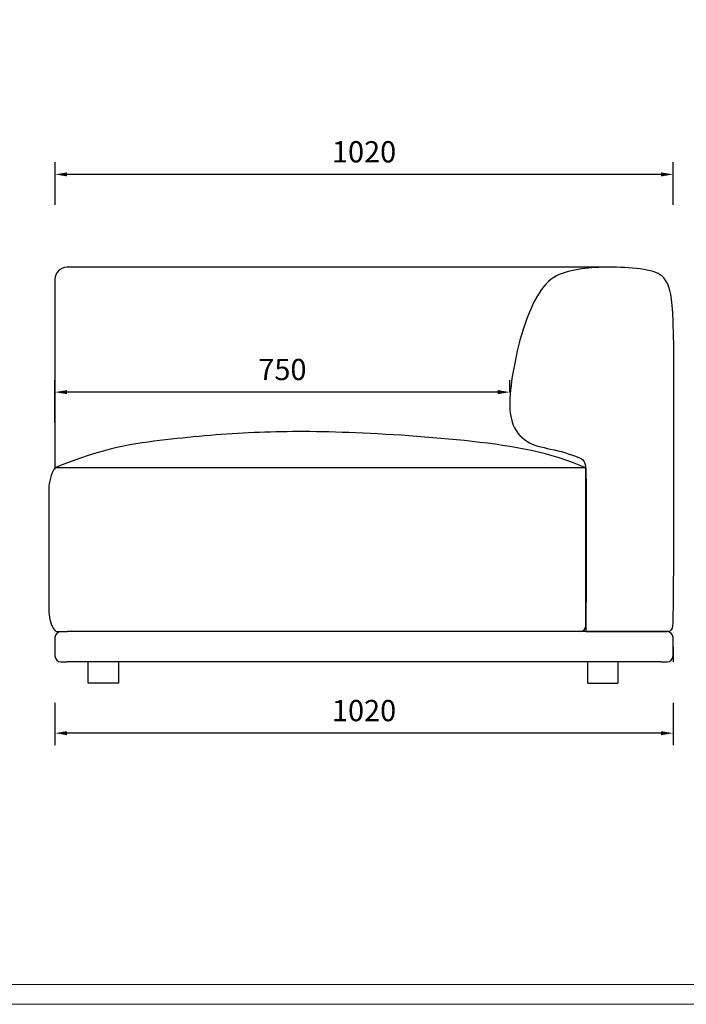
# Model space of a CAD drawing. Units: millimetres. Extents: x 9078 to 28240, y -46737 to 21704.
# Drawn here: x 26222 to 27322, y -46737 to -45114 of the extents above; entities that cross this region are included whole.
import ezdxf

# ---------------------------------------------------------------- set-up
doc = ezdxf.new("R2010")
doc.units = ezdxf.units.MM
doc.header["$LTSCALE"] = 10
doc.header["$PDSIZE"] = -1
doc.layers.add('打印框', color=1, linetype='Continuous', lineweight=13)
doc.layers.add('轮廓线', color=7, linetype='Continuous', lineweight=25)
doc.styles.add('Arial', font='arial.ttf')
doc.dimstyles.new('ISO-25', dxfattribs={"dimtxt": 2.5, "dimasz": 2.5, "dimexe": 1.25, "dimexo": 0.625, "dimtad": 1, "dimtxsty": 'Standard', "dimcen": 2.5, "dimadec": 0, "dimazin": 0, "dimtfac": 1, "dimtmove": 0, "dimatfit": 3, "dimfxl": 1, "dimarcsym": 0})

# ---------------------------------------------------------------- blocks, each defined once
blk = doc.blocks.new('_Oblique')
at = {"color": 0, "linetype": 'ByBlock', "lineweight": -2}
blk.add_line((-0.5, -0.5), (0.5, 0.5), dxfattribs=at)
blk = doc.blocks.new('*D3673')
at = {"color": 252, "lineweight": -2, "transparency": 16777216}
for p, q in [((10294.5, -5181.5), (10240, -5181.5)), ((10248, -5536.5), (10248, -5181.5)), ((10294.5, -5536.5), (10240, -5536.5))]:
    blk.add_line(p, q, dxfattribs=at)
at = {"color": 0, "lineweight": -2, "transparency": 16777216}
for p, q in [((26280.2, -45419.1), (26280.2, -45349.1)), ((27299.8, -45419.1), (27299.8, -45349.1)), ((27279.8, -45369.1), (26300.2, -45369.1))]:
    blk.add_line(p, q, dxfattribs=at)
at = {"color": 0, "transparency": 16777216}
for points in [[(26300.2, -45365.7), (26300.2, -45372.4), (26280.2, -45369.1)], [(27279.8, -45365.7), (27279.8, -45372.4), (27299.8, -45369.1)]]:
    blk.add_solid(points, dxfattribs=at)
at = {"layer": 'Defpoints', "color": 0, "transparency": 16777216}
for p in [(10248, -5181.5), (10302.5, -5181.5), (10302.5, -5536.5), (26280.2, -45369.1), (26280.2, -45651), (27299.8, -45650.9)]:
    blk.add_point(p, dxfattribs=at)
at = {"color": 252, "lineweight": -2, "transparency": 16777216, "xscale": 8, "yscale": 8, "zscale": 8}
for p, rotation in [((10248, -5181.5), 90), ((10248, -5536.5), 270)]:
    blk.add_blockref('_Oblique', p, dxfattribs=dict(at, rotation=rotation))
at = {"color": 4, "transparency": 16777216, "insert": (10223, -5359), "char_height": 40, "attachment_point": 5, "rotation": 90, "style": 'Arial'}
blk.add_mtext('355', dxfattribs=at)
at = {"color": 0, "transparency": 16777216, "insert": (26790, -45336.3), "char_height": 35, "attachment_point": 5}
blk.add_mtext('1020', dxfattribs=at)
blk = doc.blocks.new('*D3674')
at = {"color": 252, "lineweight": -2, "transparency": 16777216}
for p, q in [((10300.5, -5544.6), (10300.5, -5607.6)), ((10420.5, -5544.6), (10420.5, -5607.6)), ((10300.5, -5599.6), (10420.5, -5599.6))]:
    blk.add_line(p, q, dxfattribs=at)
at = {"color": 0, "lineweight": -2, "transparency": 16777216}
for p, q in [((26280.1, -46240.4), (26280.1, -46310.4)), ((27299.8, -46240.4), (27299.8, -46310.4)), ((27279.8, -46290.4), (26300.1, -46290.4))]:
    blk.add_line(p, q, dxfattribs=at)
at = {"color": 0, "transparency": 16777216}
for points in [[(26300.1, -46287.1), (26300.1, -46293.8), (26280.1, -46290.4)], [(27279.8, -46287.1), (27279.8, -46293.8), (27299.8, -46290.4)]]:
    blk.add_solid(points, dxfattribs=at)
at = {"layer": 'Defpoints', "color": 0, "transparency": 16777216}
for p in [(10300.5, -5534.5), (10420.5, -5534.5), (10420.5, -5599.6), (26280.1, -46122.9), (27299.8, -46162.9), (26280.1, -46290.4)]:
    blk.add_point(p, dxfattribs=at)
at = {"color": 252, "lineweight": -2, "transparency": 16777216, "xscale": 8, "yscale": 8, "zscale": 8, "rotation": 180}
blk.add_blockref('_Oblique', (10300.5, -5599.6), dxfattribs=at)
at = {"color": 252, "lineweight": -2, "transparency": 16777216, "xscale": 8, "yscale": 8, "zscale": 8}
blk.add_blockref('_Oblique', (10420.5, -5599.6), dxfattribs=at)
at = {"color": 4, "transparency": 16777216, "insert": (10360.5, -5574.6), "char_height": 40, "attachment_point": 5, "style": 'Arial'}
blk.add_mtext('120', dxfattribs=at)
at = {"color": 0, "transparency": 16777216, "insert": (26790, -46257.7), "char_height": 35, "attachment_point": 5}
blk.add_mtext('1020', dxfattribs=at)
blk = doc.blocks.new('*D3675')
at = {"color": 252, "lineweight": -2, "transparency": 16777216}
for p, q in [((10571.6, -5548.8), (10571.6, -5611.8)), ((10691.6, -5548.8), (10691.6, -5611.8)), ((10571.6, -5603.8), (10691.6, -5603.8))]:
    blk.add_line(p, q, dxfattribs=at)
at = {"color": 0, "lineweight": -2, "transparency": 16777216}
for p, q in [((26280.1, -45778.1), (26280.1, -45708.1)), ((27030.5, -45728.1), (27030.5, -45708.1)), ((27010.5, -45728.1), (26300.1, -45728.1))]:
    blk.add_line(p, q, dxfattribs=at)
at = {"color": 0, "transparency": 16777216}
for points in [[(26300.1, -45724.7), (26300.1, -45731.4), (26280.1, -45728.1)], [(27010.5, -45724.7), (27010.5, -45731.4), (27030.5, -45728.1)]]:
    blk.add_solid(points, dxfattribs=at)
at = {"layer": 'Defpoints', "color": 0, "transparency": 16777216}
for p in [(10571.6, -5534.5), (10691.6, -5534.5), (10691.6, -5603.8), (26280.1, -45728.1), (27030.5, -45748), (26280.1, -45842.9)]:
    blk.add_point(p, dxfattribs=at)
at = {"color": 252, "lineweight": -2, "transparency": 16777216, "xscale": 8, "yscale": 8, "zscale": 8, "rotation": 180}
blk.add_blockref('_Oblique', (10571.6, -5603.8), dxfattribs=at)
at = {"color": 252, "lineweight": -2, "transparency": 16777216, "xscale": 8, "yscale": 8, "zscale": 8}
blk.add_blockref('_Oblique', (10691.6, -5603.8), dxfattribs=at)
at = {"color": 4, "transparency": 16777216, "insert": (10631.6, -5578.8), "char_height": 40, "attachment_point": 5, "style": 'Arial'}
blk.add_mtext('120', dxfattribs=at)
at = {"color": 0, "transparency": 16777216, "insert": (26655.3, -45695.3), "char_height": 35, "attachment_point": 5}
blk.add_mtext('750', dxfattribs=at)

msp = doc.modelspace()

# ---------------------------------------------------------------- linework, layer by layer
for p, q in [((27187.8, -45522.2), (26300.1, -45522.2)), ((27155.9, -45852.9), (26280.1, -45852.9)), ((27155.9, -46113), (27155.9, -45852.9)), ((27299.8, -46147.8), (27299.8, -46172.8))]:
    msp.add_line(p, q)
at = {"color": 7, "linetype": 'Continuous', "lineweight": 25}
for p, q in [((26280.1, -45542.2), (26280.1, -45854.9)), ((26270.1, -45888), (26270.1, -46089.3)), ((26285.9, -46122.9), (26300.1, -46122.9)), ((27289.8, -46122.9), (26300.1, -46122.9)), ((27287.2, -46122.9), (27289.8, -46122.9)), ((26280.1, -46132.9), (26280.1, -46162.9)), ((27299.8, -46162.9), (27299.8, -46132.9)), ((26290.1, -46172.9), (26300.1, -46172.9)), ((27279.8, -46172.9), (26300.1, -46172.9)), ((26335.1, -46207.9), (26335.1, -46172.9)), ((26385.1, -46172.9), (26385.1, -46207.9)), ((27158.9, -46207.9), (27158.9, -46172.9)), ((27208.9, -46172.9), (27208.9, -46207.9)), ((27279.8, -46172.9), (27289.8, -46172.9)), ((26385.1, -46207.9), (26335.1, -46207.9)), ((27158.9, -46207.9), (27208.9, -46207.9))]:
    msp.add_line(p, q, dxfattribs=at)
at = {"lineweight": 25}
msp.add_arc((26300.1, -45542.2), 20, 90, 180, dxfattribs=at)
for centre, radius, start, end in [((26337.8, -45888.3), 67.7, 148.4506, 180.2565), ((26334.9, -46088.3), 64.8, 179.1411, 206.6659), ((26285.9, -46112.9), 10, 206.6659, 270), ((27145.9, -46112.9), 10, 270, 359.5813)]:
    msp.add_arc(centre, radius, start, end)
at = {"color": 7, "linetype": 'Continuous', "lineweight": 25}
for centre, start, end in [((26290.1, -46132.9), 90, 180), ((27289.8, -46132.9), 0, 90), ((26290.1, -46162.9), 180, 270), ((27289.8, -46162.9), 270, 0)]:
    msp.add_arc(centre, 10, start, end, dxfattribs=at)
for points in [[(27155.8, -46122.9), (27156.4, -46046.4), (27156.4, -45933.3), (27156.4, -45848.5), (27153.6, -45837.3), (27101.7, -45821.6), (27060.8, -45815.9), (27031.9, -45784.5), (27028.8, -45741.5), (27037.2, -45679.4), (27056.4, -45605.4), (27085.5, -45547.5), (27119.9, -45528.5), (27165.8, -45522.2), (27211.5, -45521.7), (27268, -45526), (27291.1, -45541.7), (27301.8, -45584.7), (27301, -45788.4), (27301, -46058.9), (27299.8, -46107.4), (27299.8, -46122.3), (27284.8, -46123), (27198.7, -46123), (27162.7, -46122.8), (27155.8, -46122.9), (27155.8, -46122.9)], [(27155.9, -45852.9), (27098.2, -45827.3), (26974.7, -45806.7), (26751.5, -45792.3), (26609, -45792.9), (26464.2, -45805.2), (26359.8, -45819.9), (26280.1, -45852.9)]]:
    msp.add_open_spline(points, degree=3)
at = {"layer": '打印框', "color": 1, "linetype": 'ByBlock', "lineweight": 13}
msp.add_lwpolyline([(23799.3, -46737.5), (28227.3, -46737.5), (28227.3, -43637.9), (23799.3, -43637.9)], close=True, dxfattribs=at)
at = {"layer": '轮廓线', "color": 0, "linetype": 'ByBlock', "lineweight": 13}
msp.add_lwpolyline([(23831.7, -46705.1), (28194.9, -46705.1), (28194.9, -43670.3), (23831.7, -43670.3)], close=True, dxfattribs=at)

# ---------------------------------------------------------------- dimensions: what is measured, and where the dimension line sits
for base, p1, p2, picture, middle in [((26280.2, -45369.1), (27299.8, -45650.9), (26280.2, -45651), '*D3673', (26790, -45336.3)), ((26280.1, -46290.4), (27299.8, -46162.9), (26280.1, -46122.9), '*D3674', (26790, -46257.7)), ((26280.1, -45728.1), (27030.5, -45748), (26280.1, -45842.9), '*D3675', (26655.3, -45695.3))]:
    dim = msp.add_linear_dim(base=base, p1=p1, p2=p2, angle=180, dimstyle='ISO-25', override={"dimtxt": 35, "dimasz": 20, "dimexe": 20, "dimexo": 50, "dimgap": 15.24, "dimtih": 1, "dimtoh": 1, "dimdec": 0, "dimzin": 0, "dimadec": 2, "dimtdec": 0, "dimfxl": 50, "dimfxlon": 1, "dimtzin": 0})
    dim.commit()
    dim.dimension.update_dxf_attribs({"geometry": picture, "text_midpoint": middle})

doc.saveas('drawing.dxf')
